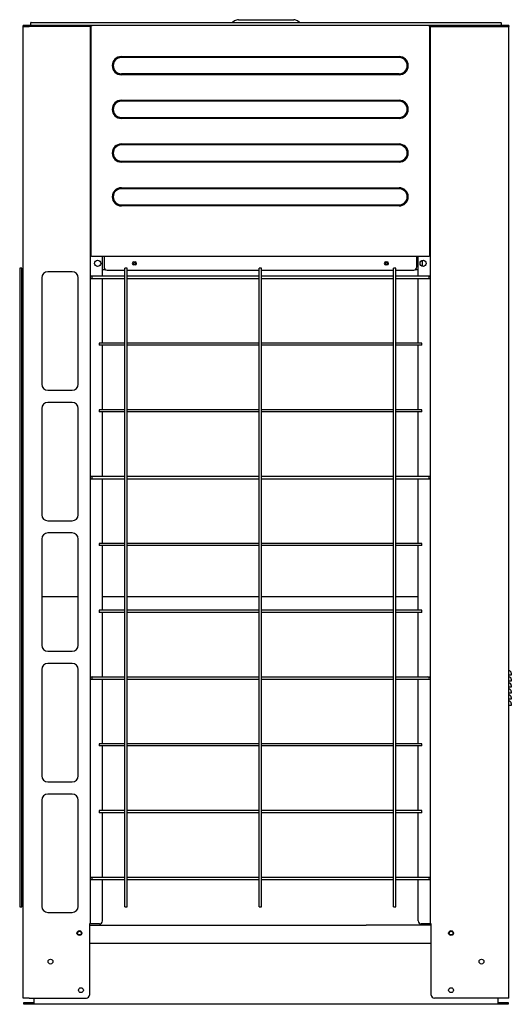
# Model space of a CAD drawing. Units: inches. Extents: x -156 to 2495, y 43 to 2963.
# Drawn here: x 1686 to 2495, y 1341 to 2963 of the extents above; entities that cross this region are included whole.
import ezdxf

# ---------------------------------------------------------------- set-up
doc = ezdxf.new("R2010")
doc.units = ezdxf.units.IN
doc.header["$MEASUREMENT"] = 0
doc.layers.add('1', color=7, linetype='Continuous')

msp = doc.modelspace()

# ---------------------------------------------------------------- linework, layer by layer
at = {"layer": '1', "linetype": 'Continuous'}
for p, q in [((1691.9, 2951.8), (1691.9, 2952.8)), ((1691.9, 2952.8), (1692, 2951.3)), ((1701.9, 2952.8), (1691.9, 2952.8)), ((1692, 2951.8), (1691.9, 2951.8)), ((1691.9, 2951.3), (1691.9, 2951.8)), ((1803.4, 2952.8), (1701.9, 2952.8)), ((1703.9, 2956.6), (1703.9, 2952.8)), ((1705.3, 2958), (1713.8, 2958)), ((1803.4, 2952.8), (1803.4, 2951.3)), ((1804.4, 2952.8), (1803.4, 2952.8)), ((1804.4, 2951.8), (1803.4, 2951.8)), ((1803.4, 2951.8), (1803.4, 2573.8)), ((2359.9, 2952.8), (1804.4, 2952.8)), ((1804.4, 2952.8), (1804.4, 2951.8)), ((2039.7, 2960.5), (2036.5, 2958)), ((2045.9, 2962.6), (2046.9, 2962.6)), ((2046.9, 2962.6), (2137, 2962.6)), ((2146.4, 2958), (2143.1, 2960.5)), ((2360.9, 2952.8), (2359.9, 2952.8)), ((2359.9, 2951.8), (2359.9, 2952.8)), ((2360.9, 2951.8), (2359.9, 2951.8)), ((2360.9, 2952.8), (2361, 2951.8)), ((2480.9, 2952.8), (2360.9, 2952.8)), ((2360.9, 2573.8), (2360.9, 2951.8)), ((2361, 2951.5), (2361, 2951.3)), ((2478.9, 2952.8), (2478.9, 2956.6)), ((2490.9, 2952.8), (2480.9, 2952.8)), ((2490.9, 2952.8), (2490.9, 2951.3)), ((2490.9, 2952.8), (2490.9, 2951.3)), ((1691.9, 2951.3), (1701.9, 2951.3)), ((1691.9, 1351.3), (1691.9, 2951.3)), ((1802.4, 2951.3), (1701.9, 2951.3)), ((1802.4, 1473.3), (1802.4, 2951.3)), ((1802.4, 2951.3), (1803.4, 2951.3)), ((2361, 2951.3), (2361.9, 2951.3)), ((2361.9, 1473.3), (2361.9, 2951.3)), ((2361.9, 2951.3), (2480.9, 2951.3)), ((2480.9, 2951.3), (2490.9, 2951.3)), ((2490.9, 1351.3), (2490.9, 2951.3)), ((1853.4, 2901.9), (2310.4, 2901.9)), ((2310.4, 2900.2), (1853.4, 2900.2)), ((1853.4, 2873.7), (2310.4, 2873.7)), ((2310.4, 2871.9), (1853.4, 2871.9)), ((1853.4, 2829.9), (2310.4, 2829.9)), ((2310.4, 2828.2), (1853.4, 2828.2)), ((1853.4, 2801.7), (2310.4, 2801.7)), ((2310.4, 2799.9), (1853.4, 2799.9)), ((1853.4, 2757.9), (2310.4, 2757.9)), ((2310.4, 2756.2), (1853.4, 2756.2)), ((1853.4, 2729.7), (2310.4, 2729.7)), ((2310.4, 2727.9), (1853.4, 2727.9)), ((1853.4, 2685.9), (2310.4, 2685.9)), ((2310.4, 2684.2), (1853.4, 2684.2)), ((1853.4, 2657.7), (2310.4, 2657.7)), ((2310.4, 2655.9), (1853.4, 2655.9)), ((1803.4, 2573.8), (1804.4, 2573.8)), ((1804.4, 2573.8), (1804.4, 2572.8)), ((2359.9, 2572.8), (1804.4, 2572.8)), ((1822.4, 2540), (1822.4, 2572.8)), ((1824.9, 2572.8), (1824.9, 2555.3)), ((1873.9, 2563.8), (1875.9, 2563.8)), ((2288.4, 2563.8), (2290.4, 2563.8)), ((2339.4, 2555.3), (2339.4, 2572.8)), ((2341.9, 2540), (2341.9, 2572.8)), ((2348.8, 2556.5), (2348.8, 2566.1)), ((2359.9, 2573.8), (2360.9, 2573.8)), ((2359.9, 2572.8), (2359.9, 2573.8)), ((1689.7, 2553.3), (1686.2, 2553.3)), ((1686.2, 2553.3), (1686.2, 1501.3)), ((1689.7, 1501.3), (1689.7, 2553.3)), ((1772.4, 2547.3), (1732.4, 2547.3)), ((1822.4, 2551.3), (1827.1, 2551.3)), ((1829.9, 2550.3), (1859.4, 2550.3)), ((1862.9, 2553.3), (1859.4, 2553.3)), ((1859.4, 1501.3), (1859.4, 2553.3)), ((1862.9, 1501.3), (1862.9, 2553.3)), ((1862.9, 2550.3), (2080.4, 2550.3)), ((1875.9, 2558.8), (1873.9, 2558.8)), ((2083.9, 2553.3), (2080.4, 2553.3)), ((2080.4, 1501.3), (2080.4, 2553.3)), ((2083.9, 1501.3), (2083.9, 2553.3)), ((2083.9, 2550.3), (2301.4, 2550.3)), ((2290.4, 2558.8), (2288.4, 2558.8)), ((2304.9, 2553.3), (2301.4, 2553.3)), ((2301.4, 1501.3), (2301.4, 2553.3)), ((2304.9, 1501.3), (2304.9, 2553.3)), ((2304.9, 2550.3), (2334.4, 2550.3)), ((2337.3, 2551.3), (2341.9, 2551.3)), ((1691.9, 2540), (1691.4, 2540)), ((1691.4, 2536.5), (1691.9, 2536.5)), ((1722.4, 2537.3), (1722.4, 2362.3)), ((1782.4, 2362.3), (1782.4, 2537.3)), ((1804.4, 2540), (1802.4, 2540)), ((1802.4, 2536.5), (1804.4, 2536.5)), ((1806.4, 2540), (1804.4, 2540)), ((1804.4, 2536.5), (1806.4, 2536.5)), ((1808.4, 2540), (1806.4, 2540)), ((1806.4, 2536.5), (1808.4, 2536.5)), ((1859.4, 2540), (1808.4, 2540)), ((1808.4, 2536.5), (1859.4, 2536.5)), ((1822.4, 2430), (1822.4, 2536.5)), ((2080.4, 2540), (1862.9, 2540)), ((1862.9, 2536.5), (2080.4, 2536.5)), ((2301.4, 2540), (2083.9, 2540)), ((2083.9, 2536.5), (2301.4, 2536.5)), ((2355.9, 2540), (2304.9, 2540)), ((2304.9, 2536.5), (2355.9, 2536.5)), ((2341.9, 2430), (2341.9, 2536.5)), ((2357.9, 2540), (2355.9, 2540)), ((2355.9, 2536.5), (2357.9, 2536.5)), ((2359.9, 2540), (2357.9, 2540)), ((2357.9, 2536.5), (2359.9, 2536.5)), ((2361.9, 2540), (2359.9, 2540)), ((2359.9, 2536.5), (2361.9, 2536.5)), ((1816.7, 2430), (1816.7, 2426.5)), ((1859.4, 2430), (1816.7, 2430)), ((1859.4, 2426.5), (1816.7, 2426.5)), ((1822.4, 2320), (1822.4, 2426.5)), ((2080.4, 2430), (1862.9, 2430)), ((2080.4, 2426.5), (1862.9, 2426.5)), ((2301.4, 2430), (2083.9, 2430)), ((2301.4, 2426.5), (2083.9, 2426.5)), ((2347.7, 2430), (2304.9, 2430)), ((2347.7, 2426.5), (2304.9, 2426.5)), ((2341.9, 2320), (2341.9, 2426.5)), ((2347.7, 2426.5), (2347.7, 2430)), ((1732.4, 2352.3), (1772.4, 2352.3)), ((1722.4, 2322.3), (1722.4, 2147.3)), ((1772.4, 2332.3), (1732.4, 2332.3)), ((1782.4, 2147.3), (1782.4, 2322.3)), ((1816.7, 2320), (1816.7, 2316.5)), ((1859.4, 2320), (1816.7, 2320)), ((2080.4, 2320), (1862.9, 2320)), ((2301.4, 2320), (2083.9, 2320)), ((2347.7, 2320), (2304.9, 2320)), ((2347.7, 2316.5), (2347.7, 2320)), ((1859.4, 2316.5), (1816.7, 2316.5)), ((1822.4, 2210), (1822.4, 2316.5)), ((2080.4, 2316.5), (1862.9, 2316.5)), ((2301.4, 2316.5), (2083.9, 2316.5)), ((2347.7, 2316.5), (2304.9, 2316.5)), ((2341.9, 2210), (2341.9, 2316.5)), ((1691.9, 2210), (1691.4, 2210)), ((1691.4, 2206.5), (1691.9, 2206.5)), ((1804.4, 2210), (1802.4, 2210)), ((1802.4, 2206.5), (1804.4, 2206.5)), ((1806.4, 2210), (1804.4, 2210)), ((1804.4, 2206.5), (1806.4, 2206.5)), ((1808.4, 2210), (1806.4, 2210)), ((1806.4, 2206.5), (1808.4, 2206.5)), ((1859.4, 2210), (1808.4, 2210)), ((1808.4, 2206.5), (1859.4, 2206.5)), ((1822.4, 2100), (1822.4, 2206.5)), ((2080.4, 2210), (1862.9, 2210)), ((1862.9, 2206.5), (2080.4, 2206.5)), ((2301.4, 2210), (2083.9, 2210)), ((2083.9, 2206.5), (2301.4, 2206.5)), ((2355.9, 2210), (2304.9, 2210)), ((2304.9, 2206.5), (2355.9, 2206.5)), ((2341.9, 2100), (2341.9, 2206.5)), ((2357.9, 2210), (2355.9, 2210)), ((2355.9, 2206.5), (2357.9, 2206.5)), ((2359.9, 2210), (2357.9, 2210)), ((2357.9, 2206.5), (2359.9, 2206.5)), ((2361.9, 2210), (2359.9, 2210)), ((2359.9, 2206.5), (2361.9, 2206.5)), ((1732.4, 2137.3), (1772.4, 2137.3)), ((1772.4, 2117.3), (1732.4, 2117.3)), ((1722.4, 2107.3), (1722.4, 1932.3)), ((1782.4, 1932.3), (1782.4, 2107.3)), ((1816.7, 2100), (1816.7, 2096.5)), ((1859.4, 2100), (1816.7, 2100)), ((1859.4, 2096.5), (1816.7, 2096.5)), ((1822.4, 1990), (1822.4, 2096.5)), ((2080.4, 2100), (1862.9, 2100)), ((2080.4, 2096.5), (1862.9, 2096.5)), ((2301.4, 2100), (2083.9, 2100)), ((2301.4, 2096.5), (2083.9, 2096.5)), ((2347.7, 2100), (2304.9, 2100)), ((2347.7, 2096.5), (2304.9, 2096.5)), ((2341.9, 1990), (2341.9, 2096.5)), ((2347.7, 2096.5), (2347.7, 2100)), ((1782.4, 2012.1), (1722.4, 2012.1)), ((1852.8, 2012.1), (1822.4, 2012.1)), ((1859.4, 2012.1), (1852.8, 2012.1)), ((2080.4, 2012.1), (1862.9, 2012.1)), ((2301.4, 2012.1), (2083.9, 2012.1)), ((2341.9, 2012.1), (2304.9, 2012.1)), ((1816.7, 1990), (1816.7, 1986.5)), ((1859.4, 1990), (1816.7, 1990)), ((1859.4, 1986.5), (1816.7, 1986.5)), ((1822.4, 1880), (1822.4, 1986.5)), ((2080.4, 1990), (1862.9, 1990)), ((2080.4, 1986.5), (1862.9, 1986.5)), ((2301.4, 1990), (2083.9, 1990)), ((2301.4, 1986.5), (2083.9, 1986.5)), ((2347.7, 1990), (2304.9, 1990)), ((2347.7, 1986.5), (2304.9, 1986.5)), ((2341.9, 1880), (2341.9, 1986.5)), ((2347.7, 1986.5), (2347.7, 1990)), ((1732.4, 1922.3), (1772.4, 1922.3)), ((1772.4, 1902.3), (1732.4, 1902.3)), ((1722.4, 1892.3), (1722.4, 1717.3)), ((1782.4, 1717.3), (1782.4, 1892.3)), ((2494.9, 1883.3), (2490.9, 1883.3)), ((2494.9, 1886.3), (2494.9, 1883.3)), ((1691.9, 1880), (1691.4, 1880)), ((1691.4, 1876.5), (1691.9, 1876.5)), ((1804.4, 1880), (1802.4, 1880)), ((1802.4, 1876.5), (1804.4, 1876.5)), ((1806.4, 1880), (1804.4, 1880)), ((1804.4, 1876.5), (1806.4, 1876.5)), ((1808.4, 1880), (1806.4, 1880)), ((1806.4, 1876.5), (1808.4, 1876.5)), ((1859.4, 1880), (1808.4, 1880)), ((1808.4, 1876.5), (1859.4, 1876.5)), ((1822.4, 1770), (1822.4, 1876.5)), ((2080.4, 1880), (1862.9, 1880)), ((1862.9, 1876.5), (2080.4, 1876.5)), ((2301.4, 1880), (2083.9, 1880)), ((2083.9, 1876.5), (2301.4, 1876.5)), ((2355.9, 1880), (2304.9, 1880)), ((2304.9, 1876.5), (2355.9, 1876.5)), ((2341.9, 1770), (2341.9, 1876.5)), ((2357.9, 1880), (2355.9, 1880)), ((2355.9, 1876.5), (2357.9, 1876.5)), ((2359.9, 1880), (2357.9, 1880)), ((2357.9, 1876.5), (2359.9, 1876.5)), ((2361.9, 1880), (2359.9, 1880)), ((2359.9, 1876.5), (2361.9, 1876.5)), ((2494.9, 1873.3), (2490.9, 1873.3)), ((2494.9, 1876.3), (2494.9, 1873.3)), ((2494.9, 1866.3), (2494.9, 1863.3)), ((2494.9, 1863.3), (2490.9, 1863.3)), ((2494.9, 1853.3), (2490.9, 1853.3)), ((2494.9, 1856.3), (2494.9, 1853.3)), ((2494.9, 1843.3), (2490.9, 1843.3)), ((2494.9, 1833.3), (2490.9, 1833.3)), ((2494.9, 1846.3), (2494.9, 1843.3)), ((2494.9, 1836.3), (2494.9, 1833.3)), ((1816.7, 1770), (1816.7, 1766.5)), ((1859.4, 1770), (1816.7, 1770)), ((2080.4, 1770), (1862.9, 1770)), ((2301.4, 1770), (2083.9, 1770)), ((2347.7, 1770), (2304.9, 1770)), ((2347.7, 1766.5), (2347.7, 1770)), ((1859.4, 1766.5), (1816.7, 1766.5)), ((1822.4, 1660), (1822.4, 1766.5)), ((2080.4, 1766.5), (1862.9, 1766.5)), ((2301.4, 1766.5), (2083.9, 1766.5)), ((2347.7, 1766.5), (2304.9, 1766.5)), ((2341.9, 1660), (2341.9, 1766.5)), ((1732.4, 1707.3), (1772.4, 1707.3)), ((1772.4, 1687.3), (1732.4, 1687.3)), ((1722.4, 1677.3), (1722.4, 1502.3)), ((1782.4, 1502.3), (1782.4, 1677.3)), ((1816.7, 1660), (1816.7, 1656.5)), ((1859.4, 1660), (1816.7, 1660)), ((1859.4, 1656.5), (1816.7, 1656.5)), ((1822.4, 1550), (1822.4, 1656.5)), ((2080.4, 1660), (1862.9, 1660)), ((2080.4, 1656.5), (1862.9, 1656.5)), ((2301.4, 1660), (2083.9, 1660)), ((2301.4, 1656.5), (2083.9, 1656.5)), ((2347.7, 1660), (2304.9, 1660)), ((2347.7, 1656.5), (2304.9, 1656.5)), ((2341.9, 1550), (2341.9, 1656.5)), ((2347.7, 1656.5), (2347.7, 1660)), ((1691.9, 1550), (1691.4, 1550)), ((1691.4, 1546.5), (1691.9, 1546.5)), ((1804.4, 1550), (1802.4, 1550)), ((1802.4, 1546.5), (1804.4, 1546.5)), ((1806.4, 1550), (1804.4, 1550)), ((1804.4, 1546.5), (1806.4, 1546.5)), ((1808.4, 1550), (1806.4, 1550)), ((1806.4, 1546.5), (1808.4, 1546.5)), ((1859.4, 1550), (1808.4, 1550)), ((1808.4, 1546.5), (1859.4, 1546.5)), ((1822.4, 1478.3), (1822.4, 1546.5)), ((2080.4, 1550), (1862.9, 1550)), ((1862.9, 1546.5), (2080.4, 1546.5)), ((2301.4, 1550), (2083.9, 1550)), ((2083.9, 1546.5), (2301.4, 1546.5)), ((2355.9, 1550), (2304.9, 1550)), ((2304.9, 1546.5), (2355.9, 1546.5)), ((2341.9, 1478.3), (2341.9, 1546.5)), ((2357.9, 1550), (2355.9, 1550)), ((2355.9, 1546.5), (2357.9, 1546.5)), ((2359.9, 1550), (2357.9, 1550)), ((2357.9, 1546.5), (2359.9, 1546.5)), ((2361.9, 1550), (2359.9, 1550)), ((2359.9, 1546.5), (2361.9, 1546.5)), ((1686.2, 1501.3), (1689.7, 1501.3)), ((1732.4, 1492.3), (1772.4, 1492.3)), ((1859.4, 1501.3), (1862.9, 1501.3)), ((2080.4, 1501.3), (2083.9, 1501.3)), ((2301.4, 1501.3), (2304.9, 1501.3)), ((1802.4, 1473.3), (1800.9, 1473.3)), ((1800.9, 1473.3), (1800.9, 1356.3)), ((1800.9, 1471.3), (1926.5, 1471.3)), ((1817.4, 1473.3), (1802.4, 1473.3)), ((1926.5, 1471.3), (1931.1, 1471.3)), ((1931.1, 1471.3), (1939.3, 1471.3)), ((1939.3, 1471.3), (1943.9, 1471.3)), ((1943.9, 1471.3), (1959, 1471.3)), ((1959, 1471.3), (1963.6, 1471.3)), ((1963.6, 1471.3), (1971.8, 1471.3)), ((1971.8, 1471.3), (1976.4, 1471.3)), ((1976.4, 1471.3), (2206.5, 1471.3)), ((2206.5, 1471.3), (2211.1, 1471.3)), ((2211.1, 1471.3), (2219.3, 1471.3)), ((2219.3, 1471.3), (2223.9, 1471.3)), ((2223.9, 1471.3), (2239, 1471.3)), ((2239, 1471.3), (2243.6, 1471.3)), ((2243.6, 1471.3), (2251.8, 1471.3)), ((2251.8, 1471.3), (2256.4, 1471.3)), ((2363.4, 1471.3), (2256.4, 1471.3)), ((2361.9, 1473.3), (2346.9, 1473.3)), ((2348.8, 1471.3), (2348.8, 1473.3)), ((2363.4, 1473.3), (2361.9, 1473.3)), ((2363.4, 1356.3), (2363.4, 1473.3)), ((1800.9, 1441.6), (2363.4, 1441.6)), ((1701.9, 1351.3), (1691.9, 1351.3)), ((1701.9, 1351.3), (1795.9, 1351.3)), ((1710.1, 1341), (1710.1, 1351.3)), ((2480.9, 1351.3), (2368.4, 1351.3)), ((2472.7, 1351.3), (2472.7, 1341)), ((2490.9, 1351.3), (2480.9, 1351.3)), ((1692.9, 1343.8), (1707.9, 1343.8)), ((1692.9, 1341.3), (1692.9, 1343.8)), ((1707.9, 1341.3), (1692.9, 1341.3)), ((1707.9, 1343.8), (1710.1, 1343.8)), ((1710.1, 1341.3), (1707.9, 1341.3)), ((2472.7, 1341), (1710.1, 1341)), ((2472.7, 1343.8), (2474.9, 1343.8)), ((2474.9, 1341.3), (2472.7, 1341.3)), ((2474.9, 1343.8), (2489.9, 1343.8)), ((2489.9, 1341.3), (2474.9, 1341.3)), ((2489.9, 1343.8), (2489.9, 1341.3))]:
    msp.add_line(p, q, dxfattribs=at)
for points in [[(1705.3, 2958), (1705.3, 2958, 0.006149), (1705.3, 2958, 0.005971), (1705.2, 2958, 0.005928), (1705.2, 2958, 0.00606), (1705.2, 2958, 0.006123), (1705.1, 2958, 0.00617), (1705.1, 2958, 0.006204), (1705.1, 2957.9, 0.006269), (1705, 2957.9, 0.006308), (1705, 2957.9, 0.006364), (1705, 2957.9, 0.006399), (1704.9, 2957.9, 0.006452), (1704.9, 2957.9, 0.006484), (1704.9, 2957.9, 0.006533), (1704.8, 2957.9, 0.006563), (1704.8, 2957.9, 0.006607), (1704.8, 2957.8, 0.006633), (1704.7, 2957.8, 0.006672), (1704.7, 2957.8, 0.006695), (1704.7, 2957.8, 0.006729), (1704.6, 2957.8, 0.006748), (1704.6, 2957.8, 0.006776), (1704.6, 2957.7, 0.006792), (1704.5, 2957.7, 0.006814), (1704.5, 2957.7, 0.006825), (1704.5, 2957.7, 0.006841), (1704.4, 2957.6, 0.006849), (1704.4, 2957.6, 0.006859), (1704.4, 2957.6, 0.006863), (1704.4, 2957.6, 0.006866), (1704.3, 2957.5, 0.006866), (1704.3, 2957.5, 0.006863), (1704.3, 2957.5, 0.006859), (1704.3, 2957.4, 0.00685), (1704.2, 2957.4, 0.006842), (1704.2, 2957.4, 0.006826), (1704.2, 2957.4, 0.006814), (1704.2, 2957.3, 0.006792), (1704.1, 2957.3, 0.006777), (1704.1, 2957.3, 0.00675), (1704.1, 2957.2, 0.006729), (1704.1, 2957.2, 0.006693), (1704.1, 2957.2, 0.006674), (1704.1, 2957.1, 0.006645), (1704, 2957.1, 0.006605), (1704, 2957.1, 0.006527), (1704, 2957, 0.006545), (1704, 2957, 0.00661), (1704, 2956.9, 0.006416), (1704, 2956.9, 0.005991), (1704, 2956.9, 0.006497), (1704, 2956.8, 0.007562), (1704, 2956.8, 0.005852), (1704, 2956.8, 0.00231), (1704, 2956.7, 0.007898), (1704, 2956.7, 0.013366), (1704, 2956.6, 0.0067), (1703.9, 2956.6, 0.003634)], [(1713.8, 2958), (1714.5, 2958, 0), (1715.2, 2958, 0), (1715.9, 2958, 0), (1716.7, 2958), (1717.5, 2958, 0), (1718.3, 2958), (1719.1, 2958), (1720, 2958), (1720.9, 2958), (1721.8, 2958), (1722.7, 2958), (1723.7, 2958, 0), (1724.7, 2958, 0), (1725.7, 2958), (1726.8, 2958), (1727.9, 2958), (1729, 2958), (1730.1, 2958), (1731.3, 2958), (1732.4, 2958), (1733.6, 2958), (1734.9, 2958), (1736.1, 2958), (1737.4, 2958), (1738.7, 2958), (1740.1, 2958), (1741.4, 2958), (1742.8, 2958), (1744.2, 2958), (1745.6, 2958), (1747.1, 2958), (1748.6, 2958), (1750.1, 2958), (1751.6, 2958), (1753.2, 2958), (1754.7, 2958), (1756.3, 2958), (1757.9, 2958), (1759.6, 2958), (1761.2, 2958), (1762.9, 2958), (1764.6, 2958), (1766.4, 2958), (1768.1, 2958), (1769.7, 2958), (1771.7, 2958), (1774.9, 2958), (1779.1, 2958)], [(1779.1, 2958), (1781, 2958, 0), (1782.9, 2958, 0), (1784.9, 2958, 0), (1786.8, 2958), (1788.8, 2958), (1790.8, 2958), (1792.9, 2958), (1794.9, 2958), (1797, 2958), (1799.1, 2958), (1801.2, 2958), (1803.4, 2958), (1805.5, 2958), (1807.7, 2958), (1809.9, 2958), (1812.2, 2958), (1814.4, 2958), (1816.7, 2958), (1819, 2958), (1821.3, 2958), (1823.6, 2958), (1825.9, 2958), (1828.3, 2958), (1830.7, 2958), (1833.1, 2958), (1835.5, 2958), (1838, 2958), (1840.4, 2958), (1842.9, 2958), (1845.4, 2958), (1847.9, 2958), (1850.4, 2958), (1853, 2958), (1855.5, 2958), (1858.1, 2958), (1860.7, 2958), (1863.3, 2958), (1865.9, 2958), (1868.5, 2958), (1871.2, 2958), (1873.8, 2958), (1876.5, 2958), (1879.3, 2958), (1881.9, 2958), (1884.3, 2958), (1887.4, 2958), (1892.1, 2958), (1898.4, 2958)], [(1898.4, 2958), (1901.2, 2958, 0), (1904, 2958, 0), (1906.8, 2958, 0), (1909.6, 2958, 0), (1912.5, 2958), (1915.4, 2958), (1918.2, 2958), (1921.1, 2958), (1924, 2958), (1927, 2958), (1929.9, 2958), (1932.8, 2958), (1935.8, 2958), (1938.8, 2958), (1941.7, 2958), (1944.7, 2958), (1947.7, 2958), (1950.7, 2958), (1953.8, 2958), (1956.8, 2958), (1959.9, 2958), (1962.9, 2958), (1966, 2958), (1969.1, 2958), (1972.1, 2958), (1975.2, 2958), (1978.3, 2958), (1981.4, 2958), (1984.5, 2958), (1987.7, 2958), (1990.8, 2958), (1993.9, 2958), (1997.1, 2958), (2000.2, 2958), (2003.4, 2958), (2006.5, 2958), (2009.7, 2958), (2012.9, 2958), (2016, 2958), (2019.2, 2958), (2022.4, 2958), (2025.6, 2958), (2028.9, 2958), (2031.9, 2958), (2034.7, 2958), (2038.3, 2958), (2043.8, 2958), (2051.1, 2958)], [(2051.1, 2958), (2054.3, 2958, 0), (2057.5, 2958, 0), (2060.7, 2958, 0), (2063.9, 2958, 0), (2067.1, 2958), (2070.3, 2958), (2073.6, 2958), (2076.8, 2958), (2080, 2958), (2083.2, 2958), (2086.5, 2958), (2089.7, 2958), (2093, 2958), (2096.2, 2958), (2099.4, 2958), (2102.7, 2958), (2105.9, 2958), (2109.2, 2958), (2112.4, 2958), (2115.6, 2958), (2118.9, 2958), (2122.1, 2958), (2125.3, 2958), (2128.6, 2958), (2131.8, 2958), (2135, 2958), (2138.3, 2958), (2141.5, 2958), (2144.7, 2958), (2147.9, 2958), (2151.1, 2958), (2154.3, 2958), (2157.5, 2958), (2160.7, 2958), (2163.9, 2958), (2167.1, 2958), (2170.2, 2958), (2173.4, 2958, 0), (2176.6, 2958), (2179.7, 2958), (2182.8, 2958), (2186, 2958), (2189.2, 2958), (2192.2, 2958), (2195, 2958), (2198.5, 2958), (2203.8, 2958, 0), (2210.8, 2958)], [(2210.8, 2958), (2213.8, 2958, 0), (2216.9, 2958, 0), (2219.9, 2958, 0), (2222.9, 2958, 0), (2226, 2958), (2229, 2958), (2232, 2958), (2235, 2958), (2238, 2958), (2241, 2958), (2243.9, 2958), (2246.9, 2958), (2249.9, 2958), (2252.8, 2958), (2255.7, 2958), (2258.7, 2958), (2261.6, 2958), (2264.5, 2958), (2267.4, 2958), (2270.3, 2958), (2273.1, 2958), (2276, 2958), (2278.8, 2958), (2281.7, 2958), (2284.5, 2958), (2287.3, 2958), (2290.1, 2958), (2292.9, 2958), (2295.6, 2958), (2298.4, 2958), (2301.1, 2958), (2303.8, 2958), (2306.5, 2958), (2309.2, 2958), (2311.9, 2958), (2314.5, 2958), (2317.2, 2958), (2319.8, 2958), (2322.4, 2958, 0), (2325, 2958), (2327.5, 2958), (2330.1, 2958, 0), (2332.7, 2958, 0), (2335.1, 2958), (2337.3, 2958), (2340.1, 2958, 0), (2344.3, 2958), (2349.8, 2958)], [(2349.8, 2958), (2352.2, 2958, 0), (2354.5, 2958, 0), (2356.9, 2958, 0), (2359.2, 2958), (2361.5, 2958), (2363.8, 2958), (2366.1, 2958), (2368.4, 2958), (2370.6, 2958), (2372.8, 2958), (2375, 2958), (2377.2, 2958), (2379.4, 2958), (2381.5, 2958), (2383.7, 2958), (2385.8, 2958), (2387.9, 2958), (2389.9, 2958), (2392, 2958), (2394, 2958), (2396, 2958), (2398, 2958), (2399.9, 2958), (2401.9, 2958), (2403.8, 2958), (2405.7, 2958, 0), (2407.6, 2958), (2409.4, 2958), (2411.3, 2958), (2413.1, 2958), (2414.9, 2958, 0), (2416.6, 2958), (2418.4, 2958), (2420.1, 2958), (2421.8, 2958), (2423.4, 2958), (2425.1, 2958), (2426.7, 2958), (2428.3, 2958), (2429.8, 2958), (2431.4, 2958), (2432.9, 2958), (2434.4, 2958), (2435.9, 2958), (2437.2, 2958), (2438.7, 2958), (2441.1, 2958), (2444.2, 2958)], [(2444.2, 2958), (2445.5, 2958, 0), (2446.7, 2958, 0), (2448, 2958, 0), (2449.2, 2958), (2450.4, 2958, 0), (2451.6, 2958), (2452.7, 2958), (2453.9, 2958), (2455, 2958), (2456, 2958), (2457.1, 2958), (2458.1, 2958), (2459.1, 2958), (2460.1, 2958), (2461, 2958), (2462, 2958, 0), (2462.9, 2958), (2463.7, 2958), (2464.6, 2958), (2465.4, 2958), (2466.2, 2958), (2467, 2958), (2467.7, 2958), (2468.4, 2958), (2469.1, 2958), (2469.8, 2958), (2470.4, 2958), (2471, 2958), (2471.6, 2958, 0), (2472.1, 2958), (2472.7, 2958), (2473.2, 2958), (2473.7, 2958), (2474.1, 2958), (2474.5, 2958), (2474.9, 2958), (2475.3, 2958), (2475.6, 2958), (2475.9, 2958), (2476.2, 2958), (2476.5, 2958), (2476.7, 2958), (2476.9, 2958), (2477.1, 2958), (2477.2, 2958), (2477.3, 2958, 0), (2477.4, 2958, 0), (2477.5, 2958, 0)], [(1689.7, 1501.3), (1689.7, 1501.3, 0.009202), (1689.7, 1501.3, 0.009603), (1689.7, 1501.3, 0.010019), (1689.7, 1501.3, 0.010411), (1689.7, 1501.3, 0.010804), (1689.7, 1501.3, 0.011161), (1689.7, 1501.3, 0.011503), (1689.7, 1501.3, 0.011796), (1689.7, 1501.3, 0.012059), (1689.7, 1501.3, 0.012263), (1689.7, 1501.3, 0.012415), (1689.7, 1501.3, 0.012499), (1689.7, 1501.3, 0.012537), (1689.7, 1501.3, 0.012525), (1689.7, 1501.3, 0.012395), (1689.7, 1501.3, 0.012167), (1689.7, 1501.3, 0.012057), (1689.7, 1501.3, 0.012036), (1689.7, 1501.3, 0.011382), (1689.7, 1501.3, 0.010332), (1689.7, 1501.3, 0.011041), (1689.7, 1501.3, 0.012638), (1689.7, 1501.3, 0.009161), (1689.7, 1501.3, 0.003067), (1689.7, 1501.3, 0.012302), (1689.7, 1501.3, 0.019382), (1689.7, 1501.3, 0.00873), (1689.7, 1501.3, 0.004451)]]:
    msp.add_lwpolyline(points, format="xyb", dxfattribs=at)
for centre, radius in [((1814.4, 2561.3), 5), ((1874.9, 2561.3), 1.65), ((2289.4, 2561.3), 1.65), ((2349.9, 2561.3), 5), ((1784.4, 1458.3), 4), ((1784.4, 1458.3), 3), ((2395.9, 1458.3), 4), ((2395.9, 1458.3), 3), ((1736.9, 1411.3), 4), ((2445.9, 1411.3), 4), ((1786.9, 1364.3), 4), ((2395.9, 1364.3), 4)]:
    msp.add_circle(centre, radius, dxfattribs=at)
for centre, radius, start, end in [((2045.9, 2952.6), 10, 90, 127.716), ((2137, 2952.6), 10, 52.284, 90), ((2477.5, 2956.6), 1.4, 0, 90), ((1853.4, 2886.9), 15, 90, 270), ((1853.4, 2886.9), 13.3, 90, 270), ((2310.4, 2886.9), 15, 270, 90), ((2310.4, 2886.9), 13.3, 270, 90), ((1853.4, 2814.9), 15, 90, 270), ((1853.4, 2814.9), 13.3, 90, 270), ((2310.4, 2814.9), 15, 270, 90), ((2310.4, 2814.9), 13.3, 270, 90), ((1853.4, 2742.9), 15, 90, 270), ((2310.4, 2742.9), 15, 270, 90), ((1853.4, 2742.9), 13.3, 90, 270), ((2310.4, 2742.9), 13.3, 270, 90), ((1853.4, 2670.9), 15, 90, 270), ((1853.4, 2670.9), 13.3, 90, 270), ((2310.4, 2670.9), 15, 270, 90), ((2310.4, 2670.9), 13.3, 270, 90), ((1873.9, 2561.3), 2.5, 90, 270), ((1875.9, 2561.3), 2.5, 270, 90), ((2288.4, 2561.3), 2.5, 90, 270), ((2290.4, 2561.3), 2.5, 270, 90), ((1732.4, 2537.3), 10, 90, 180), ((1772.4, 2537.3), 10, 0, 90), ((1829.9, 2555.3), 5, 180, 270), ((2334.4, 2555.3), 5, 270, 0), ((1691.4, 2538.3), 1.75, 90, 269.9994), ((1806.4, 2538.3), 1.75, 90, 270.0052), ((2357.9, 2538.3), 1.75, 270.0022, 90), ((1691.4, 2428.3), 1.75, 73.3985, 270), ((1691.4, 2428.3), 1.75, 270, 286.6015), ((1732.4, 2362.3), 10, 180, 270), ((1772.4, 2362.3), 10, 270, 0), ((1691.4, 2318.3), 1.75, 73.3985, 270), ((1732.4, 2322.3), 10, 90, 180), ((1772.4, 2322.3), 10, 0, 90), ((1691.4, 2318.3), 1.75, 270, 286.6015), ((1691.4, 2208.3), 1.75, 90, 269.9994), ((1806.4, 2208.3), 1.75, 90, 270.0052), ((2357.9, 2208.3), 1.75, 270.0022, 90), ((1732.4, 2147.3), 10, 180, 270), ((1772.4, 2147.3), 10, 270, 0), ((1732.4, 2107.3), 10, 90, 180), ((1772.4, 2107.3), 10, 0, 90), ((1691.4, 2098.3), 1.75, 73.3985, 270), ((1691.4, 2098.3), 1.75, 270, 286.6015), ((1691.4, 1988.3), 1.75, 73.3985, 270), ((1691.4, 1988.3), 1.75, 270, 286.6015), ((1732.4, 1932.3), 10, 180, 270), ((1772.4, 1932.3), 10, 270, 0), ((1732.4, 1892.3), 10, 90, 180), ((1772.4, 1892.3), 10, 0, 90), ((2490.9, 1886.3), 4, 0, 90), ((1691.4, 1878.3), 1.75, 90, 269.9994), ((1806.4, 1878.3), 1.75, 90, 270.0052), ((2357.9, 1878.3), 1.75, 270.0022, 90), ((2490.9, 1876.3), 4, 0, 90), ((2490.9, 1866.3), 4, 0, 90), ((2490.9, 1856.3), 4, 0, 90), ((2490.9, 1846.3), 4, 0, 90), ((2490.9, 1836.3), 4, 0, 90), ((1691.4, 1768.3), 1.75, 73.3985, 270), ((1691.4, 1768.3), 1.75, 270, 286.6015), ((1732.4, 1717.3), 10, 180, 270), ((1772.4, 1717.3), 10, 270, 0), ((1732.4, 1677.3), 10, 90, 180), ((1772.4, 1677.3), 10, 0, 90), ((1691.4, 1658.3), 1.75, 73.3985, 270), ((1691.4, 1658.3), 1.75, 270, 286.6015), ((1691.4, 1548.3), 1.75, 90, 269.9994), ((1806.4, 1548.3), 1.75, 90, 270.0052), ((2357.9, 1548.3), 1.75, 270.0022, 90), ((1732.4, 1502.3), 10, 180, 270), ((1772.4, 1502.3), 10, 270, 0), ((1817.4, 1478.3), 5, 270, 0), ((2346.9, 1478.3), 5, 180, 270), ((1795.9, 1356.3), 5, 270, 0), ((2368.4, 1356.3), 5, 180, 270)]:
    msp.add_arc(centre, radius, start, end, dxfattribs=at)

doc.saveas('drawing.dxf')
